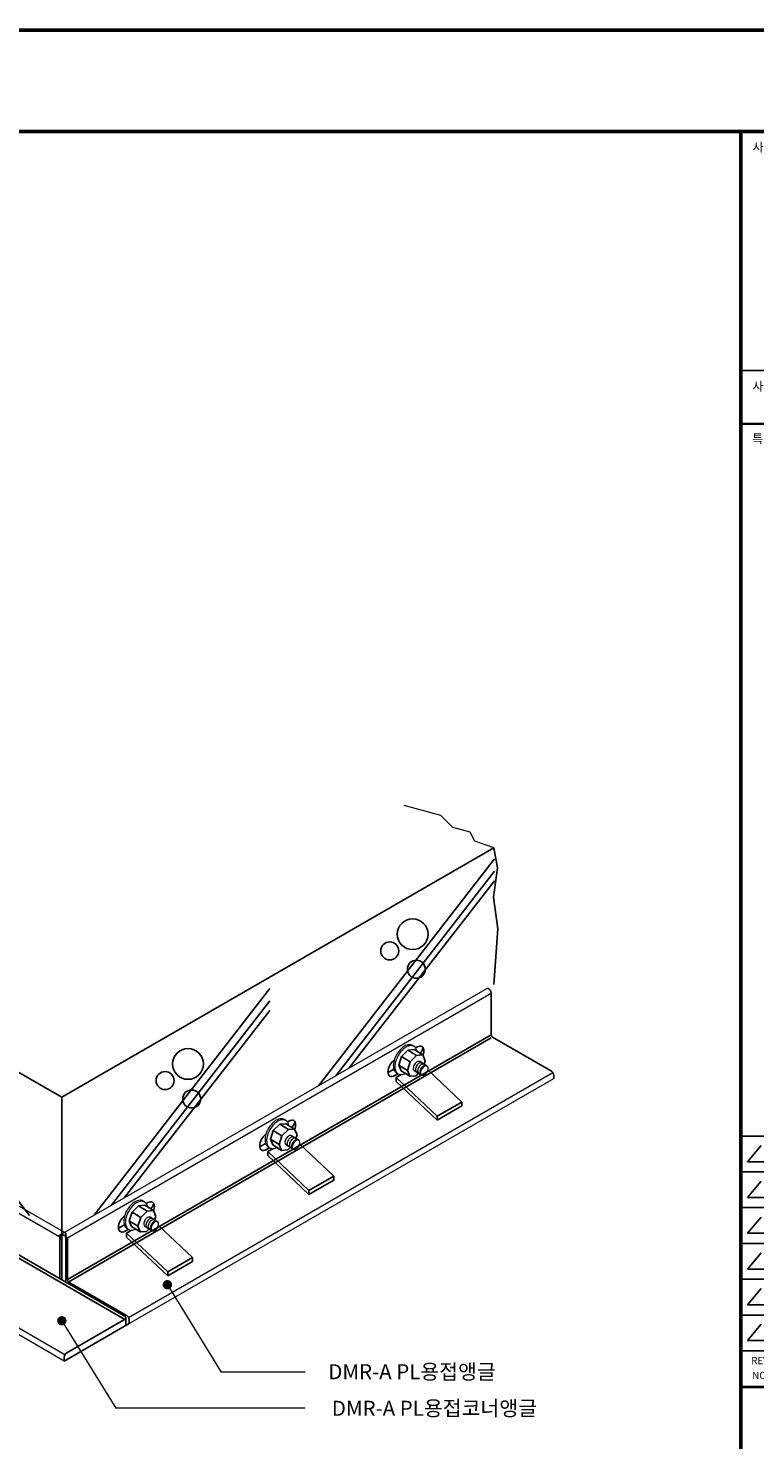
# Model space of a CAD drawing. Units: millimetres. Extents: x 967825 to 1072856, y -161975 to -118892.
# Drawn here: x 1023946 to 1028781, y -128284 to -118892 of the extents above; entities that cross this region are included whole.
import ezdxf
from ezdxf.enums import TextEntityAlignment as Align

# ---------------------------------------------------------------- set-up
doc = ezdxf.new("R2010")
doc.units = ezdxf.units.MM
doc.header["$LTSCALE"] = 100
for name, color, linetype in [('DIM', 7, 'Continuous'), ('DMR-A', 5, 'Continuous'), ('FORM', 7, 'Continuous'), ('TEXT', 7, 'Continuous'), ('건축', 3, 'Continuous'), ('앵글', 5, 'Continuous'), ('지시선', 7, 'Continuous')]:
    doc.layers.add(name, color=color, linetype=linetype)
doc.styles.add('스타일1', font='Gulim.ttf')

# ---------------------------------------------------------------- blocks, each defined once
blk = doc.blocks.new('form')
at = {"layer": 'FORM'}
for p, q in [((2461771.7, -2867985.7), (2442771.7, -2867985.7)), ((2460115.9, -2881485.7), (2460115.9, -2867985.7)), ((2461771.7, -2869576), (2460109.9, -2869576)), ((2460109.9, -2869927.4), (2461771.7, -2869927.4)), ((2460109.9, -2869933.3), (2461771.7, -2869933.3)), ((2461771.7, -2874668.8), (2460109.9, -2874668.8)), ((2460161.2, -2874840.3), (2460252.7, -2874732.3)), ((2460344.2, -2874840.3), (2460161.2, -2874840.3)), ((2461771.7, -2874907), (2460109.9, -2874907)), ((2460161.2, -2875078.1), (2460252.7, -2874970.2)), ((2460344.2, -2875078.1), (2460161.2, -2875078.1)), ((2461771.7, -2875145.3), (2460109.9, -2875145.3)), ((2460161.2, -2875316), (2460252.7, -2875208)), ((2460344.2, -2875316), (2460161.2, -2875316)), ((2461771.7, -2875383.5), (2460109.9, -2875383.5)), ((2460161.2, -2875553.9), (2460252.7, -2875445.9)), ((2460344.2, -2875553.9), (2460161.2, -2875553.9)), ((2461771.7, -2875621.8), (2460109.9, -2875621.8)), ((2460161.2, -2875791.8), (2460252.7, -2875683.8)), ((2460344.2, -2875791.8), (2460161.2, -2875791.8)), ((2461771.7, -2875860), (2460109.9, -2875860)), ((2460161.2, -2876029.6), (2460252.7, -2875921.7)), ((2460344.2, -2876029.6), (2460161.2, -2876029.6)), ((2461771.7, -2876098.2), (2460109.9, -2876098.2)), ((2460109.9, -2876336.5), (2461771.7, -2876336.5)), ((2460109.9, -2876342.4), (2461771.7, -2876342.4))]:
    blk.add_line(p, q, dxfattribs=at)
at = {"layer": 'FORM', "const_width": 25}
blk.add_lwpolyline([(2441271.7, -2882160.7), (2462271.7, -2882160.7), (2462271.7, -2867310.7), (2441271.7, -2867310.7)], close=True, dxfattribs=at)
for points in [[(2442771.7, -2881485.7), (2442771.7, -2867985.7), (2461771.7, -2867985.7), (2461771.7, -2881485.7), (2442771.7, -2881485.7)], [(2460115.9, -2881485.7), (2460115.9, -2867985.7)]]:
    blk.add_lwpolyline(points, dxfattribs=at)
at = {"layer": 'FORM', "style": '스타일1'}
for s, height, p in [('사업명', 59.56, (2460194, -2868119.7)), ('사업번호', 59.56, (2460193.2, -2869710.3)), ('특기사항', 59.56, (2460190.4, -2870059.4)), ('REV', 47.65, (2460185.7, -2876187)), ('NO.', 47.65, (2460192.5, -2876285.7))]:
    blk.add_text(s, height=height, dxfattribs=at).set_placement(p)
blk = doc.blocks.new('코너앵글2')
at = {"layer": 'DMR-A'}
for p, q in [((3080458.4, -2883536.8), (3080291.1, -2883378.8)), ((3080135.3, -2883416.4), (3080159.7, -2883402.4)), ((3080337, -2883606.9), (3080135.3, -2883416.4)), ((3080135.3, -2883416.4), (3080135.3, -2883435.8)), ((3080337, -2883626.3), (3080135.3, -2883435.8)), ((3080337, -2883606.9), (3080458.4, -2883536.8)), ((3080337, -2883626.3), (3080458.4, -2883556.2)), ((3080458.4, -2883536.8), (3080458.4, -2883556.2)), ((3080337, -2883606.9), (3080337, -2883626.3)), ((3079506.3, -2883779.7), (3079530.7, -2883765.7)), ((3079708.1, -2883970.2), (3079506.3, -2883779.7)), ((3079506.3, -2883779.7), (3079506.3, -2883799.1)), ((3079708.1, -2883989.6), (3079506.3, -2883799.1)), ((3079829.5, -2883900.1), (3079662.2, -2883742.1)), ((3079708.1, -2883970.2), (3079829.5, -2883900.1)), ((3079708.1, -2883989.6), (3079829.5, -2883919.5)), ((3079829.5, -2883900.1), (3079829.5, -2883919.5)), ((3079708.1, -2883970.2), (3079708.1, -2883989.6)), ((3079137, -2884299.8), (3078969.7, -2884141.9)), ((3078813.9, -2884179.5), (3078838.3, -2884165.4)), ((3079015.6, -2884369.9), (3078813.9, -2884179.5)), ((3078813.9, -2884179.5), (3078813.9, -2884198.8)), ((3079015.6, -2884389.3), (3078813.9, -2884198.8)), ((3079015.6, -2884369.9), (3079137, -2884299.8)), ((3079015.6, -2884389.3), (3079137, -2884319.2)), ((3079137, -2884299.8), (3079137, -2884319.2)), ((3079015.6, -2884369.9), (3079015.6, -2884389.3))]:
    blk.add_line(p, q, dxfattribs=at)
at = {"layer": '앵글', "lineweight": 13}
for p, q in [((3078495.9, -2884183.6), (3080583, -2882978.9)), ((3078524.5, -2884202.9), (3080602.2, -2883003.6)), ((3078515.5, -2884180.3), (3076752.2, -2883162.5)), ((3078486.9, -2884199.5), (3076732.9, -2883187.1)), ((3078823.8, -2884593.3), (3080904.5, -2883392.2)), ((3078826.5, -2884623.1), (3080908.7, -2883421.2)), ((3078511.3, -2884776.8), (3076430.6, -2883575.8)), ((3078508.6, -2884806.7), (3076426.4, -2883604.8))]:
    blk.add_line(p, q, dxfattribs=at)
at = {"layer": '앵글'}
for p, q in [((3080602.2, -2883207.2), (3080602.2, -2883003.6)), ((3078524.5, -2884406.7), (3080602.2, -2883207.2)), ((3078530.3, -2884419), (3080602.2, -2883222.8)), ((3080608.5, -2883218.2), (3080897.3, -2883384.9)), ((3080148.1, -2883355.8), (3080162, -2883313.5)), ((3080162, -2883313.5), (3080193.6, -2883282.2)), ((3080204.5, -2883339.8), (3080162, -2883313.5)), ((3080193.6, -2883282.2), (3080224.3, -2883280.1)), ((3080236.1, -2883308.4), (3080193.6, -2883282.2)), ((3080204.5, -2883339.8), (3080236.1, -2883308.4)), ((3080215.9, -2883259.3), (3080223.6, -2883263.8)), ((3080266.8, -2883306.3), (3080224.3, -2883280.1)), ((3080231.8, -2883271.1), (3080238.9, -2883267.1)), ((3080236.1, -2883308.4), (3080266.8, -2883306.3)), ((3080266.8, -2883306.3), (3080278.6, -2883334.7)), ((3080095.9, -2883392.9), (3080124.6, -2883376.3)), ((3080190.6, -2883382.1), (3080148.1, -2883355.8)), ((3080159.9, -2883384.2), (3080148.1, -2883355.8)), ((3080202.4, -2883410.5), (3080159.9, -2883384.2)), ((3080190.6, -2883382.1), (3080204.5, -2883339.8)), ((3080202.4, -2883410.5), (3080190.6, -2883382.1)), ((3080238.8, -2883391.3), (3080224.6, -2883382.5)), ((3080260.3, -2883404.6), (3080224.6, -2883382.5)), ((3080287.4, -2883360.8), (3080251.7, -2883338.7)), ((3080287.4, -2883360.8), (3080251.7, -2883338.7)), ((3080278.6, -2883334.7), (3080272.9, -2883351.9)), ((3080278.6, -2883334.7), (3080272.9, -2883351.9)), ((3080278.6, -2883334.7), (3080272.9, -2883351.9)), ((3078810.6, -2884590.3), (3076732.9, -2883390.7)), ((3078804.8, -2884602.6), (3076732.9, -2883406.4)), ((3080128.6, -2883407.1), (3080144.4, -2883398)), ((3080233.1, -2883408.4), (3080202.4, -2883410.5)), ((3080233.1, -2883408.4), (3080202.4, -2883410.5)), ((3080206, -2883410.2), (3080202.4, -2883410.5)), ((3080245.9, -2883395.6), (3080233.1, -2883408.4)), ((3080245.9, -2883395.6), (3080233.1, -2883408.4)), ((3080908.7, -2883421.2), (3080908.7, -2883406.2)), ((3079533.1, -2883676.8), (3079564.7, -2883645.5)), ((3079564.7, -2883645.5), (3079595.3, -2883643.3)), ((3079607.2, -2883671.7), (3079564.7, -2883645.5)), ((3079586.9, -2883622.6), (3079594.7, -2883627.1)), ((3079637.9, -2883669.6), (3079595.3, -2883643.3)), ((3079602.9, -2883634.4), (3079609.9, -2883630.4)), ((3079519.1, -2883719.1), (3079533.1, -2883676.8)), ((3079561.6, -2883745.4), (3079519.1, -2883719.1)), ((3079531, -2883747.5), (3079519.1, -2883719.1)), ((3079575.6, -2883703.1), (3079533.1, -2883676.8)), ((3079561.6, -2883745.4), (3079575.6, -2883703.1)), ((3079575.6, -2883703.1), (3079607.2, -2883671.7)), ((3079607.2, -2883671.7), (3079637.9, -2883669.6)), ((3079658.5, -2883724.1), (3079622.7, -2883702)), ((3079658.5, -2883724.1), (3079622.7, -2883702)), ((3079637.9, -2883669.6), (3079649.7, -2883698)), ((3079649.7, -2883698), (3079644, -2883715.2)), ((3079649.7, -2883698), (3079644, -2883715.2)), ((3079649.7, -2883698), (3079644, -2883715.2)), ((3079467, -2883756.2), (3079495.7, -2883739.6)), ((3079467, -2883756.2), (3079495.7, -2883739.6)), ((3079499.7, -2883770.4), (3079515.5, -2883761.3)), ((3079573.5, -2883773.8), (3079531, -2883747.5)), ((3079573.5, -2883773.8), (3079561.6, -2883745.4)), ((3079604.2, -2883771.7), (3079573.5, -2883773.8)), ((3079577.1, -2883773.5), (3079573.5, -2883773.8)), ((3079577.1, -2883773.5), (3079573.5, -2883773.8)), ((3079609.9, -2883754.6), (3079595.7, -2883745.8)), ((3079631.4, -2883767.9), (3079595.7, -2883745.8)), ((3079617, -2883758.9), (3079604.2, -2883771.7)), ((3078826.7, -2884118.8), (3078840.6, -2884076.5)), ((3078840.6, -2884076.5), (3078872.2, -2884045.2)), ((3078883.1, -2884102.8), (3078840.6, -2884076.5)), ((3078872.2, -2884045.2), (3078902.9, -2884043.1)), ((3078914.7, -2884071.5), (3078872.2, -2884045.2)), ((3078883.1, -2884102.8), (3078914.7, -2884071.5)), ((3078894.5, -2884022.3), (3078902.2, -2884026.8)), ((3078945.4, -2884069.3), (3078902.9, -2884043.1)), ((3078910.4, -2884034.2), (3078917.5, -2884030.1)), ((3078914.7, -2884071.5), (3078945.4, -2884069.3)), ((3078945.4, -2884069.3), (3078957.2, -2884097.7)), ((3078945.4, -2884069.3), (3078957.2, -2884097.7)), ((3078774.5, -2884155.9), (3078803.2, -2884139.3)), ((3078838.5, -2884147.2), (3078826.7, -2884118.8)), ((3078869.2, -2884145.1), (3078826.7, -2884118.8)), ((3078869.2, -2884145.1), (3078883.1, -2884102.8)), ((3078881, -2884173.5), (3078869.2, -2884145.1)), ((3078917.4, -2884154.3), (3078903.2, -2884145.5)), ((3078938.9, -2884167.6), (3078903.2, -2884145.5)), ((3078966, -2884123.8), (3078930.3, -2884101.7)), ((3078966, -2884123.8), (3078930.3, -2884101.7)), ((3078957.2, -2884097.7), (3078951.5, -2884114.9)), ((3078957.2, -2884097.7), (3078951.5, -2884114.9)), ((3078496.9, -2884183), (3078481, -2884192.2)), ((3078486.9, -2884403.4), (3078486.9, -2884199.5)), ((3078494.8, -2884183), (3078510.7, -2884192.2)), ((3078495.9, -2884408.6), (3078495.9, -2884183.6)), ((3078515.5, -2884414.2), (3078515.5, -2884180.3)), ((3078524.5, -2884406.7), (3078524.5, -2884202.9)), ((3078807.2, -2884170.1), (3078823, -2884161)), ((3078881, -2884173.5), (3078838.5, -2884147.2)), ((3078911.7, -2884171.4), (3078881, -2884173.5)), ((3078884.6, -2884173.2), (3078881, -2884173.5)), ((3078924.5, -2884158.6), (3078911.7, -2884171.4)), ((3078530.9, -2884419.3), (3078813.8, -2884582.7)), ((3078826.5, -2884623.1), (3078508.6, -2884806.7)), ((3078804.2, -2884602.9), (3078521.3, -2884766.2)), ((3078810.6, -2884632.3), (3078810.6, -2884591.9)), ((3078826.5, -2884623.1), (3078826.5, -2884604.7)), ((3078508.6, -2884806.7), (3078508.6, -2884788.3))]:
    blk.add_line(p, q, dxfattribs=at)
at = {"layer": '앵글', "lineweight": 13}
for points in [[(3080137.9, -2883304.3, 0.058752), (3080125.5, -2883333.3, 0.072341), (3080121.8, -2883358.6, 0.106617), (3080126.8, -2883382.1, 0.156851), (3080137.9, -2883394.3, 0.041511)], [(3080238.8, -2883289, 0.060193), (3080234.7, -2883276, 0.156851), (3080223.6, -2883263.8, 0.156851), (3080207.4, -2883260.3, 0.106617), (3080184.6, -2883267.6, 0.072341), (3080164.5, -2883283.5, 0.058752), (3080145.6, -2883308.8, 0.058752), (3080133.2, -2883337.7, 0.072341), (3080129.5, -2883363.1, 0.106617), (3080134.6, -2883386.5, 0.156851), (3080145.6, -2883398.8, 0.156851), (3080161.8, -2883402.2, 0.086547), (3080180.6, -2883397, 0.086547)], [(3080215.9, -2883259.3, 0.156851), (3080199.7, -2883255.8, 0.106617), (3080176.9, -2883263.2, 0.072341), (3080156.8, -2883279, 0.058752), (3080137.9, -2883304.3, 0.058752)], [(3080262.4, -2883345.3, 0.156851), (3080257.1, -2883344, 0.106617), (3080249.5, -2883346.2, 0.072341), (3080242.7, -2883351.3, 0.058752), (3080236.2, -2883359.4, 0.058752), (3080231.8, -2883368.8, 0.072341), (3080230.3, -2883377.2, 0.106617), (3080231.8, -2883384.9, 0.156851), (3080235.3, -2883389.1, 0.156851)], [(3080273.1, -2883352, 0.156851), (3080267.8, -2883350.7, 0.106617), (3080260.2, -2883352.9, 0.072341), (3080253.4, -2883357.9, 0.058752), (3080246.9, -2883366, 0.058752), (3080242.5, -2883375.5, 0.072341), (3080241.1, -2883383.8, 0.077921), (3080241.8, -2883389.6, 0.077921)], [(3080283.8, -2883358.6, 0.156851), (3080278.5, -2883357.3, 0.106617), (3080270.9, -2883359.5, 0.072341), (3080264.1, -2883364.5, 0.058752), (3080257.6, -2883372.7, 0.058752), (3080253.2, -2883382.1, 0.009302), (3080252.9, -2883383.1, 0.009302)], [(3080289.1, -2883362.2, 0.063833), (3080287.4, -2883360.8, 0.156851), (3080282.1, -2883359.5, 0.106617), (3080274.5, -2883361.7, 0.072341), (3080267.7, -2883366.7, 0.058752), (3080261.2, -2883374.9, 0.032044), (3080258.5, -2883379.9, 0.032044)], [(3079609.8, -2883652.3, 0.060193), (3079605.7, -2883639.3, 0.156851), (3079594.7, -2883627.1, 0.156851), (3079578.5, -2883623.6, 0.106617), (3079555.7, -2883630.9, 0.072341), (3079535.6, -2883646.8, 0.058752), (3079516.7, -2883672.1, 0.058752), (3079504.3, -2883701, 0.072341), (3079500.6, -2883726.4, 0.106617), (3079505.6, -2883749.8, 0.156851), (3079516.7, -2883762, 0.156851), (3079532.9, -2883765.5, 0.086547), (3079551.7, -2883760.3, 0.086547)], [(3079586.9, -2883622.6, 0.156851), (3079570.8, -2883619.1, 0.106617), (3079548, -2883626.5, 0.072341), (3079527.9, -2883642.3, 0.058752), (3079509, -2883667.6, 0.058752)], [(3079509, -2883667.6, 0.058752), (3079496.6, -2883696.5, 0.072341), (3079492.9, -2883721.9, 0.106617), (3079497.9, -2883745.4, 0.156851), (3079509, -2883757.6, 0.041511)], [(3079633.5, -2883708.6, 0.156851), (3079628.2, -2883707.3, 0.106617), (3079620.6, -2883709.5, 0.072341), (3079613.8, -2883714.6, 0.058752), (3079607.3, -2883722.7, 0.058752), (3079602.9, -2883732.1, 0.072341), (3079601.4, -2883740.5, 0.106617), (3079602.9, -2883748.2, 0.156851), (3079606.4, -2883752.4, 0.156851)], [(3079644.2, -2883715.3, 0.156851), (3079638.9, -2883714, 0.106617), (3079631.3, -2883716.1, 0.072341), (3079624.5, -2883721.2, 0.058752), (3079618, -2883729.3, 0.058752), (3079613.6, -2883738.8, 0.072341), (3079612.1, -2883747.1, 0.077921), (3079612.9, -2883752.9, 0.077921)], [(3079654.9, -2883721.9, 0.156851), (3079649.6, -2883720.6, 0.106617), (3079642, -2883722.8, 0.072341), (3079635.2, -2883727.8, 0.058752), (3079628.7, -2883736, 0.058752), (3079624.3, -2883745.4, 0.009302), (3079624, -2883746.4, 0.009302)], [(3079660.2, -2883725.5, 0.063833), (3079658.5, -2883724.1, 0.156851), (3079653.2, -2883722.8, 0.106617), (3079645.6, -2883725, 0.072341), (3079638.8, -2883730, 0.058752), (3079632.3, -2883738.2, 0.032044), (3079629.6, -2883743.2, 0.032044)], [(3078816.5, -2884067.3, 0.058752), (3078804.1, -2884096.3, 0.072341), (3078800.4, -2884121.6, 0.106617), (3078805.5, -2884145.1, 0.156851), (3078816.5, -2884157.3, 0.041511)], [(3078917.4, -2884052, 0.060193), (3078913.3, -2884039, 0.156851), (3078902.2, -2884026.8, 0.156851), (3078886.1, -2884023.3, 0.106617), (3078863.2, -2884030.6, 0.072341), (3078843.1, -2884046.5, 0.058752), (3078824.3, -2884071.8, 0.058752), (3078811.8, -2884100.7, 0.072341), (3078808.1, -2884126.1, 0.106617), (3078813.2, -2884149.5, 0.156851), (3078824.3, -2884161.8, 0.156851), (3078840.4, -2884165.2, 0.086547), (3078859.2, -2884160, 0.086547)], [(3078894.5, -2884022.3, 0.156851), (3078878.3, -2884018.8, 0.106617), (3078855.5, -2884026.2, 0.072341), (3078835.4, -2884042.1, 0.058752), (3078816.5, -2884067.3, 0.058752)], [(3078930.3, -2884101.7, 0.156851), (3078925, -2884100.4, 0.106617), (3078917.4, -2884102.6, 0.072341), (3078910.6, -2884107.6, 0.058752), (3078904.1, -2884115.8, 0.058752), (3078899.7, -2884125.2, 0.072341), (3078898.2, -2884133.5, 0.106617), (3078899.7, -2884141.3, 0.156851), (3078903.2, -2884145.5, 0.156851)], [(3078941, -2884108.4, 0.156851), (3078935.7, -2884107, 0.106617), (3078928.1, -2884109.2, 0.072341), (3078921.3, -2884114.3, 0.058752), (3078914.8, -2884122.4, 0.058752), (3078910.4, -2884131.8, 0.072341), (3078909, -2884140.2, 0.106617), (3078910.4, -2884148, 0.156851), (3078913.9, -2884152.1, 0.156851)], [(3078951.7, -2884115, 0.156851), (3078946.4, -2884113.7, 0.106617), (3078938.8, -2884115.9, 0.072341), (3078932, -2884120.9, 0.058752), (3078925.5, -2884129, 0.058752), (3078921.1, -2884138.5, 0.072341), (3078919.7, -2884146.8, 0.077921), (3078920.4, -2884152.6, 0.077921)], [(3078962.4, -2884121.6, 0.156851), (3078957.1, -2884120.3, 0.106617), (3078949.5, -2884122.5, 0.072341), (3078942.7, -2884127.5, 0.058752), (3078936.3, -2884135.7, 0.058752), (3078931.9, -2884145.1, 0.009302), (3078931.5, -2884146.1, 0.009302)], [(3078967.7, -2884125.2, 0.063833), (3078966, -2884123.8, 0.156851), (3078960.7, -2884122.5, 0.106617), (3078953.1, -2884124.7, 0.072341), (3078946.3, -2884129.7, 0.058752), (3078939.8, -2884137.9, 0.032044), (3078937.2, -2884142.9, 0.032044)]]:
    blk.add_lwpolyline(points, format="xyb", dxfattribs=at)
at = {"layer": '앵글'}
for centre, radius, start, end in [((3080576.7, -2883003.6), 25.5, 0, 75.79022), ((3080255.9, -2883296.6), 34.1, 95.65713, 120), ((3080254.1, -2883278.8), 16.2, 60, 95.65713), ((3080192.3, -2883245.3), 80.7, 319.18052, 330), ((3080254.1, -2883278.8), 16.2, 24.34287, 60), ((3080192.3, -2883245.3), 80.7, 330, 340.98964), ((3080192.3, -2883278.4), 80.7, 338.52286, 343.44948), ((3080237.8, -2883286.2), 34.1, 0, 24.34287), ((3080218.5, -2883286.2), 53.4, 343.44948, 0), ((3080149, -2883388), 53.4, 163.44948, 180), ((3080175.2, -2883395.8), 80.7, 150, 163.44948), ((3080175.2, -2883395.8), 80.7, 136.55052, 150), ((3080155.4, -2883377), 53.4, 123.72467, 136.55052), ((3080129.7, -2883388), 34.1, 180, 204.34287), ((3080113.3, -2883395.4), 16.2, 204.34287, 240), ((3080113.3, -2883395.4), 16.2, 240, 275.65713), ((3080111.6, -2883377.5), 34.1, 275.65713, 300), ((3079627, -2883659.9), 34.1, 95.65713, 120), ((3079625.2, -2883642.1), 16.2, 60, 95.65713), ((3079563.4, -2883608.6), 80.7, 319.18052, 330), ((3079625.2, -2883642.1), 16.2, 24.34287, 60), ((3079563.4, -2883608.6), 80.7, 330, 340.98964), ((3079608.9, -2883649.5), 34.1, 0, 24.34287), ((3079589.6, -2883649.5), 53.4, 343.44948, 0), ((3079546.2, -2883759.1), 80.7, 150, 163.44948), ((3079546.2, -2883759.1), 80.7, 150, 163.44948), ((3079546.2, -2883759.1), 80.7, 136.55052, 150), ((3079546.2, -2883759.1), 80.7, 136.55052, 150), ((3079526.4, -2883740.3), 53.4, 123.72467, 136.55052), ((3079526.4, -2883740.3), 53.4, 123.72467, 136.55052), ((3079563.4, -2883641.7), 80.7, 338.52286, 343.44948), ((3079520.1, -2883751.3), 53.4, 163.44948, 180), ((3079520.1, -2883751.3), 53.4, 163.44948, 180), ((3079500.8, -2883751.3), 34.1, 180, 204.34287), ((3079500.8, -2883751.3), 34.1, 180, 204.34287), ((3079484.4, -2883758.7), 16.2, 204.34287, 240), ((3079484.4, -2883758.7), 16.2, 204.34287, 240), ((3079484.4, -2883758.7), 16.2, 240, 275.65713), ((3079484.4, -2883758.7), 16.2, 240, 275.65713), ((3079482.7, -2883740.8), 34.1, 275.65713, 300), ((3079482.7, -2883740.8), 34.1, 275.65713, 300), ((3078934.5, -2884059.6), 34.1, 95.65713, 120), ((3078932.8, -2884041.8), 16.2, 60, 95.65713), ((3078870.9, -2884008.3), 80.7, 319.18052, 330), ((3078932.8, -2884041.8), 16.2, 24.34287, 60), ((3078870.9, -2884008.3), 80.7, 330, 340.98964), ((3078870.9, -2884041.4), 80.7, 338.52286, 343.44948), ((3078916.4, -2884049.2), 34.1, 0, 24.34287), ((3078897.1, -2884049.2), 53.4, 343.44948, 0), ((3078827.6, -2884151), 53.4, 163.44948, 180), ((3078853.8, -2884158.8), 80.7, 150, 163.44948), ((3078853.8, -2884158.8), 80.7, 136.55052, 150), ((3078834, -2884140), 53.4, 123.72467, 136.55052), ((3078513.4, -2884210.9), 25.5, 120, 180), ((3078498, -2884214.3), 25.5, 0, 60), ((3078808.3, -2884151), 34.1, 180, 204.34287), ((3078792, -2884158.4), 16.2, 204.34287, 240), ((3078792, -2884158.4), 16.2, 240, 275.65713), ((3078790.2, -2884140.5), 34.1, 275.65713, 300)]:
    blk.add_arc(centre, radius, start, end, dxfattribs=at)
for centre, major_axis, start_param, end_param in [((3080614.9, -2883207.2), (-9, 9), 0.785398, 1.832596), ((3080883.2, -2883406.2), (18, 18), 5.497787, 6.544985), ((3078537.2, -2884408.3), (-9, 9), 0.785398, 1.832596), ((3078801.1, -2884604.7), (18, 18), 5.497787, 6.544985)]:
    blk.add_ellipse(centre, major_axis=major_axis, ratio=1, start_param=start_param, end_param=end_param, dxfattribs=at)
at = {"layer": '앵글', "lineweight": 13}
for centre, major_axis, start_param, end_param in [((3080238.4, -2883371.1), (13.3, 13.3), 2.32597, 2.750833), ((3080249, -2883371.4), (-20.8, 20.8), 0.466313, 0.755174), ((3080263.3, -2883376.1), (-31.4, 31.4), 0.231575, 0.466313), ((3080229.3, -2883374.9), (6.29, 6.29), 2.750833, 3.373168), ((3080263.3, -2883376.1), (31.4, 31.4), 1.567634, 1.802371), ((3080259.7, -2883378.1), (20.8, 20.8), 2.037109, 2.32597), ((3080249.1, -2883377.7), (-13.3, 13.3), 0.755174, 1.180037), ((3080274, -2883382.8), (-31.4, 31.4), 0.231575, 0.466313), ((3080252.7, -2883365.5), (-20.8, 20.8), -0.292024, -0.003163), ((3080274, -2883382.8), (-31.4, 31.4), -0.003163, 0.231575), ((3080247.6, -2883356.1), (13.3, 13.3), 0.853909, 1.278772), ((3080259.8, -2883384.4), (-13.3, 13.3), 0.755174, 1.180037), ((3080270.4, -2883384.7), (20.8, 20.8), 2.037109, 2.32597), ((3080284.7, -2883389.4), (31.4, 31.4), 1.802371, 2.037109), ((3080263.4, -2883372.1), (20.8, 20.8), 1.278772, 1.567634), ((3080247, -2883346.3), (6.29, 6.29), 0.231575, 0.853909), ((3080284.7, -2883389.4), (31.4, 31.4), 1.567634, 1.802371), ((3080258.4, -2883362.8), (13.3, 13.3), 0.853909, 1.278772), ((3080281.2, -2883391.3), (-20.8, 20.8), 0.466313, 0.755174), ((3080281.2, -2883391.3), (-20.8, 20.8), 0.466313, 0.755174), ((3080295.4, -2883396), (-31.4, 31.4), 0.231575, 0.466313), ((3080295.4, -2883396), (-31.4, 31.4), 0.231575, 0.466313), ((3080274.1, -2883378.7), (20.8, 20.8), 1.278772, 1.567634), ((3080284.7, -2883393.5), (20.8, 20.8), 2.037109, 2.32597), ((3080284.7, -2883393.5), (20.8, 20.8), 2.037109, 2.32597), ((3080299, -2883398.2), (-31.4, 31.4), 0.231575, 0.466313), ((3080299, -2883398.2), (-31.4, 31.4), 0.231575, 0.466313), ((3080257.7, -2883352.9), (-6.29, 6.29), -1.339221, -0.716887), ((3080295.4, -2883396), (-31.4, 31.4), -0.003163, 0.231575), ((3080269.1, -2883369.4), (13.3, 13.3), 0.853909, 1.278772), ((3080299, -2883398.2), (31.4, 31.4), 1.567634, 1.802371), ((3080284.8, -2883385.4), (-20.8, 20.8), -0.292024, -0.003163), ((3080288.4, -2883387.6), (20.8, 20.8), 1.278772, 1.567634), ((3080268.4, -2883359.5), (-6.29, 6.29), -1.339221, -0.716887), ((3080279.8, -2883376), (13.3, 13.3), 0.853909, 1.278772), ((3080283.4, -2883378.2), (-13.3, 13.3), -0.716887, -0.292024), ((3080279.1, -2883366.2), (-6.29, 6.29), -1.339221, -0.716887), ((3080282.7, -2883368.4), (6.29, 6.29), 0.231575, 0.853909), ((3080248.7, -2883367.1), (-31.4, 31.4), 3.373168, 3.607905), ((3080248.7, -2883367.1), (-31.4, 31.4), 3.373168, 3.607905), ((3080282.7, -2883368.4), (-6.29, 6.29), 4.32163, 4.943964), ((3080273.6, -2883372.2), (13.3, 13.3), 5.467563, 5.892426), ((3080263, -2883371.8), (20.8, 20.8), 5.178702, 5.467563), ((3080263, -2883371.8), (20.8, 20.8), 5.178702, 5.467563), ((3080240, -2883381.5), (6.29, 6.29), 2.750833, 3.373168), ((3080250.7, -2883388.2), (6.29, 6.29), 2.750833, 3.373168), ((3080270.5, -2883391), (13.3, 13.3), 2.32597, 2.750833), ((3080270.5, -2883391), (13.3, 13.3), 2.32597, 2.750833), ((3080261.4, -2883394.8), (6.29, 6.29), 2.750833, 3.373168), ((3080261.4, -2883394.8), (6.29, 6.29), 2.750833, 3.373168), ((3080274.1, -2883393.2), (-13.3, 13.3), 0.755174, 1.180037), ((3080274.1, -2883393.2), (-13.3, 13.3), 0.755174, 1.180037), ((3080265, -2883397), (-6.29, 6.29), 1.180037, 1.802371), ((3080265, -2883397), (6.29, 6.29), 3.373168, 3.995502), ((3080264.3, -2883387.1), (-13.3, 13.3), 2.424706, 2.849569), ((3080259.3, -2883377.8), (-20.8, 20.8), 2.849569, 3.13843), ((3080248.7, -2883367.1), (-31.4, 31.4), 3.13843, 3.373168), ((3080248.7, -2883367.1), (-31.4, 31.4), 3.13843, 3.373168), ((3079620.1, -2883734.7), (-20.8, 20.8), 0.466313, 0.755174), ((3079634.3, -2883739.4), (-31.4, 31.4), 0.231575, 0.466313), ((3079634.3, -2883739.4), (31.4, 31.4), 1.567634, 1.802371), ((3079645.1, -2883746.1), (-31.4, 31.4), 0.231575, 0.466313), ((3079623.8, -2883728.8), (-20.8, 20.8), -0.292024, -0.003163), ((3079645.1, -2883746.1), (-31.4, 31.4), -0.003163, 0.231575), ((3079618.7, -2883719.4), (13.3, 13.3), 0.853909, 1.278772), ((3079655.8, -2883752.7), (31.4, 31.4), 1.802371, 2.037109), ((3079634.5, -2883735.4), (20.8, 20.8), 1.278772, 1.567634), ((3079618.1, -2883709.6), (6.29, 6.29), 0.231575, 0.853909), ((3079655.8, -2883752.7), (31.4, 31.4), 1.567634, 1.802371), ((3079629.4, -2883726.1), (13.3, 13.3), 0.853909, 1.278772), ((3079645.2, -2883742), (20.8, 20.8), 1.278772, 1.567634), ((3079628.8, -2883716.2), (-6.29, 6.29), -1.339221, -0.716887), ((3079666.5, -2883759.3), (-31.4, 31.4), -0.003163, 0.231575), ((3079640.2, -2883732.7), (13.3, 13.3), 0.853909, 1.278772), ((3079670.1, -2883761.5), (31.4, 31.4), 1.567634, 1.802371), ((3079655.9, -2883748.7), (-20.8, 20.8), -0.292024, -0.003163), ((3079659.5, -2883750.9), (20.8, 20.8), 1.278772, 1.567634), ((3079639.5, -2883722.8), (-6.29, 6.29), -1.339221, -0.716887), ((3079650.9, -2883739.3), (13.3, 13.3), 0.853909, 1.278772), ((3079654.5, -2883741.5), (-13.3, 13.3), -0.716887, -0.292024), ((3079650.2, -2883729.5), (-6.29, 6.29), -1.339221, -0.716887), ((3079653.8, -2883731.7), (6.29, 6.29), 0.231575, 0.853909), ((3079653.8, -2883731.7), (-6.29, 6.29), 4.32163, 4.943964), ((3079644.7, -2883735.5), (13.3, 13.3), 5.467563, 5.892426), ((3079609.5, -2883734.4), (13.3, 13.3), 2.32597, 2.750833), ((3079600.4, -2883738.2), (6.29, 6.29), 2.750833, 3.373168), ((3079620.2, -2883741), (-13.3, 13.3), 0.755174, 1.180037), ((3079630.8, -2883741.3), (20.8, 20.8), 2.037109, 2.32597), ((3079611.1, -2883744.8), (6.29, 6.29), 2.750833, 3.373168), ((3079641.5, -2883748), (20.8, 20.8), 2.037109, 2.32597), ((3079630.9, -2883747.7), (-13.3, 13.3), 0.755174, 1.180037), ((3079621.8, -2883751.4), (6.29, 6.29), 2.750833, 3.373168), ((3079641.6, -2883754.3), (13.3, 13.3), 2.32597, 2.750833), ((3079641.6, -2883754.3), (13.3, 13.3), 2.32597, 2.750833), ((3079652.2, -2883754.6), (-20.8, 20.8), 0.466313, 0.755174), ((3079652.2, -2883754.6), (-20.8, 20.8), 0.466313, 0.755174), ((3079666.5, -2883759.3), (-31.4, 31.4), 0.231575, 0.466313), ((3079666.5, -2883759.3), (-31.4, 31.4), 0.231575, 0.466313), ((3079632.5, -2883758.1), (6.29, 6.29), 2.750833, 3.373168), ((3079632.5, -2883758.1), (6.29, 6.29), 2.750833, 3.373168), ((3079655.8, -2883756.8), (20.8, 20.8), 2.037109, 2.32597), ((3079655.8, -2883756.8), (20.8, 20.8), 2.037109, 2.32597), ((3079645.2, -2883756.5), (-13.3, 13.3), 0.755174, 1.180037), ((3079645.2, -2883756.5), (-13.3, 13.3), 0.755174, 1.180037), ((3079670.1, -2883761.5), (-31.4, 31.4), 0.231575, 0.466313), ((3079670.1, -2883761.5), (-31.4, 31.4), 0.231575, 0.466313), ((3079636.1, -2883760.3), (-6.29, 6.29), 1.180037, 1.802371), ((3079636.1, -2883760.3), (6.29, 6.29), 3.373168, 3.995502), ((3079635.4, -2883750.4), (-13.3, 13.3), 2.424706, 2.849569), ((3079630.4, -2883741.1), (-20.8, 20.8), 2.849569, 3.13843), ((3079619.8, -2883730.4), (-31.4, 31.4), 3.13843, 3.373168), ((3079619.8, -2883730.4), (-31.4, 31.4), 3.13843, 3.373168), ((3079619.8, -2883730.4), (-31.4, 31.4), 3.373168, 3.607905), ((3079619.8, -2883730.4), (-31.4, 31.4), 3.373168, 3.607905), ((3079634, -2883735.1), (20.8, 20.8), 5.178702, 5.467563), ((3079634, -2883735.1), (20.8, 20.8), 5.178702, 5.467563), ((3078927.6, -2884134.4), (-20.8, 20.8), 0.466313, 0.755174), ((3078917, -2884134.1), (13.3, 13.3), 2.32597, 2.750833), ((3078941.9, -2884139.1), (-31.4, 31.4), 0.231575, 0.466313), ((3078907.9, -2884137.9), (6.29, 6.29), 2.750833, 3.373168), ((3078941.9, -2884139.1), (31.4, 31.4), 1.567634, 1.802371), ((3078927.7, -2884140.7), (-13.3, 13.3), 0.755174, 1.180037), ((3078938.3, -2884141.1), (20.8, 20.8), 2.037109, 2.32597), ((3078952.6, -2884145.8), (-31.4, 31.4), 0.231575, 0.466313), ((3078931.3, -2884128.5), (-20.8, 20.8), -0.292024, -0.003163), ((3078952.6, -2884145.8), (-31.4, 31.4), -0.003163, 0.231575), ((3078926.3, -2884119.1), (13.3, 13.3), 0.853909, 1.278772), ((3078949.1, -2884147.7), (20.8, 20.8), 2.037109, 2.32597), ((3078963.3, -2884152.4), (31.4, 31.4), 1.802371, 2.037109), ((3078942, -2884135.1), (20.8, 20.8), 1.278772, 1.567634), ((3078925.6, -2884109.3), (6.29, 6.29), 0.231575, 0.853909), ((3078963.3, -2884152.4), (31.4, 31.4), 1.567634, 1.802371), ((3078937, -2884125.8), (13.3, 13.3), 0.853909, 1.278772), ((3078959.8, -2884154.3), (-20.8, 20.8), 0.466313, 0.755174), ((3078959.8, -2884154.3), (-20.8, 20.8), 0.466313, 0.755174), ((3078974, -2884159), (-31.4, 31.4), 0.231575, 0.466313), ((3078974, -2884159), (-31.4, 31.4), 0.231575, 0.466313), ((3078952.7, -2884141.8), (20.8, 20.8), 1.278772, 1.567634), ((3078977.6, -2884161.2), (-31.4, 31.4), 0.231575, 0.466313), ((3078977.6, -2884161.2), (-31.4, 31.4), 0.231575, 0.466313), ((3078936.3, -2884115.9), (-6.29, 6.29), -1.339221, -0.716887), ((3078974, -2884159), (-31.4, 31.4), -0.003163, 0.231575), ((3078947.7, -2884132.4), (13.3, 13.3), 0.853909, 1.278772), ((3078977.6, -2884161.2), (31.4, 31.4), 1.567634, 1.802371), ((3078963.4, -2884148.4), (-20.8, 20.8), -0.292024, -0.003163), ((3078967, -2884150.6), (20.8, 20.8), 1.278772, 1.567634), ((3078947, -2884122.6), (-6.29, 6.29), -1.339221, -0.716887), ((3078958.4, -2884139), (13.3, 13.3), 0.853909, 1.278772), ((3078962, -2884141.2), (-13.3, 13.3), -0.716887, -0.292024), ((3078957.7, -2884129.2), (-6.29, 6.29), -1.339221, -0.716887), ((3078961.3, -2884131.4), (6.29, 6.29), 0.231575, 0.853909), ((3078927.3, -2884130.1), (-31.4, 31.4), 3.373168, 3.607905), ((3078927.3, -2884130.1), (-31.4, 31.4), 3.373168, 3.607905), ((3078961.3, -2884131.4), (-6.29, 6.29), 4.32163, 4.943964), ((3078952.2, -2884135.2), (13.3, 13.3), 5.467563, 5.892426), ((3078941.6, -2884134.9), (20.8, 20.8), 5.178702, 5.467563), ((3078941.6, -2884134.9), (20.8, 20.8), 5.178702, 5.467563), ((3078918.6, -2884144.5), (6.29, 6.29), 2.750833, 3.373168), ((3078938.4, -2884147.4), (-13.3, 13.3), 0.755174, 1.180037), ((3078929.3, -2884151.2), (6.29, 6.29), 2.750833, 3.373168), ((3078949.2, -2884154), (13.3, 13.3), 2.32597, 2.750833), ((3078949.2, -2884154), (13.3, 13.3), 2.32597, 2.750833), ((3078940, -2884157.8), (6.29, 6.29), 2.750833, 3.373168), ((3078940, -2884157.8), (6.29, 6.29), 2.750833, 3.373168), ((3078952.7, -2884156.2), (-13.3, 13.3), 0.755174, 1.180037), ((3078952.7, -2884156.2), (-13.3, 13.3), 0.755174, 1.180037), ((3078963.3, -2884156.5), (20.8, 20.8), 2.037109, 2.32597), ((3078963.3, -2884156.5), (20.8, 20.8), 2.037109, 2.32597), ((3078943.6, -2884160), (-6.29, 6.29), 1.180037, 1.802371), ((3078943.6, -2884160), (6.29, 6.29), 3.373168, 3.995502), ((3078942.9, -2884150.2), (-13.3, 13.3), 2.424706, 2.849569), ((3078937.9, -2884140.8), (-20.8, 20.8), 2.849569, 3.13843), ((3078927.3, -2884130.1), (-31.4, 31.4), 3.13843, 3.373168), ((3078927.3, -2884130.1), (-31.4, 31.4), 3.13843, 3.373168)]:
    blk.add_ellipse(centre, major_axis=major_axis, ratio=1, start_param=start_param, end_param=end_param, dxfattribs=at)
at = {"layer": '앵글', "extrusion": (0, 0, -1)}
for centre, major_axis, start_param, end_param in [((3078797.9, -2884591.9), (9, 9), 0.785398, 1.832596), ((3078534, -2884788.3), (-18, 18), 5.497787, 6.544985)]:
    blk.add_ellipse(centre, major_axis=major_axis, ratio=1, start_param=start_param, end_param=end_param, dxfattribs=at)
blk = doc.blocks.new('con18')
at = {"layer": '건축', "lineweight": 13}
for p, q in [((3080354.3, -2882132.6), (3080174.8, -2882082.4)), ((3080414.1, -2882190.5), (3080354.3, -2882132.6)), ((3080499.1, -2882213.6), (3080414.1, -2882190.5)), ((3080522.2, -2882258), (3080499.1, -2882213.6)), ((3080615, -2882290.2), (3080522.2, -2882258))]:
    blk.add_line(p, q, dxfattribs=at)
at = {"layer": '건축'}
for p, q in [((3078495.8, -2883513.7), (3080615, -2882290.2)), ((3080617.9, -2882345), (3079754.5, -2883457.1)), ((3080632, -2882388.2), (3080615, -2882290.2)), ((3080617.9, -2882405.4), (3079839.4, -2883408.1)), ((3080612.4, -2882532.9), (3080632, -2882388.2)), ((3080617.9, -2882452.4), (3079905.5, -2883369.9)), ((3078495.8, -2883513.7), (3076754.9, -2882508.6)), ((3080633.8, -2882687.7), (3080612.4, -2882532.9)), ((3080615.4, -2882961.5), (3080633.8, -2882687.7)), ((3077475.4, -2882981), (3078338.6, -2884092.9)), ((3079516.3, -2882981), (3078653.1, -2884092.9)), ((3079516.3, -2883041.4), (3078738.1, -2884043.8)), ((3079516.3, -2883088.3), (3078804.1, -2884005.7)), ((3078495.8, -2884306.2), (3078495.8, -2883513.7))]:
    blk.add_line(p, q, dxfattribs=at)
for centre, radius in [((3080216.6, -2882714.2), 75.4), ((3080104.4, -2882795.9), 44.1), ((3080234.7, -2882886.1), 44.1), ((3079115.1, -2883350.2), 75.4), ((3079002.8, -2883431.9), 44.1), ((3079133.2, -2883522.1), 44.1)]:
    blk.add_circle(centre, radius, dxfattribs=at)

msp = doc.modelspace()

# ---------------------------------------------------------------- linework, layer by layer
at = {"layer": 'DIM', "lineweight": 5}
for p, q in [((1024872.4, -127252.2), (1025231.4, -127833.5)), ((1024170.4, -127491.9), (1024529.3, -128073.1)), ((1025789.2, -127833.5), (1025231.4, -127833.5)), ((1025789.2, -128073.1), (1024529.3, -128073.1))]:
    msp.add_line(p, q, dxfattribs=at)
at = {"layer": 'DIM', "lineweight": 5, "const_width": 31.1}
for points in [[(1024885.6, -127244, -1), (1024859.1, -127260.4, -1)], [(1024183.6, -127483.7, -1), (1024157.1, -127500, -1)]]:
    msp.add_lwpolyline(points, format="xyb", close=True, dxfattribs=at)
at = {"layer": '지시선'}
msp.add_lwpolyline([(1011343.6, -119579.6), (1028687.8, -119579.6), (1028687.8, -133079.6), (1011343.6, -133079.6)], close=True, dxfattribs=at)

# ---------------------------------------------------------------- block references
at = {"layer": 'DMR-A', "color": 9, "linetype": 'Continuous', "xscale": 1.357154076631809, "yscale": 1.357154076631809, "zscale": 1.357154076631809}
msp.add_blockref('코너앵글2', (-3153824, 3787367.3), dxfattribs=at)
at = {"layer": 'FORM', "linetype": 'Continuous'}
msp.add_blockref('form', (-1431428.1, 2748406.1), dxfattribs=at)
at = {"layer": '건축', "color": 9, "linetype": 'Continuous', "xscale": 1.357154076631809, "yscale": 1.357154076631809, "zscale": 1.357154076631809}
msp.add_blockref('con18', (-3153824, 3787367.3), dxfattribs=at)

# ---------------------------------------------------------------- texts
at = {"layer": 'TEXT', "style": '스타일1'}
for s, p in [('DMR-A PL용접앵글 ', (1027088.6, -127881)), ('DMR-A PL용접코너앵글 ', (1027363, -128124.2))]:
    msp.add_text(s, height=100, dxfattribs=at).set_placement(p, align=Align.RIGHT)

doc.saveas('drawing.dxf')
